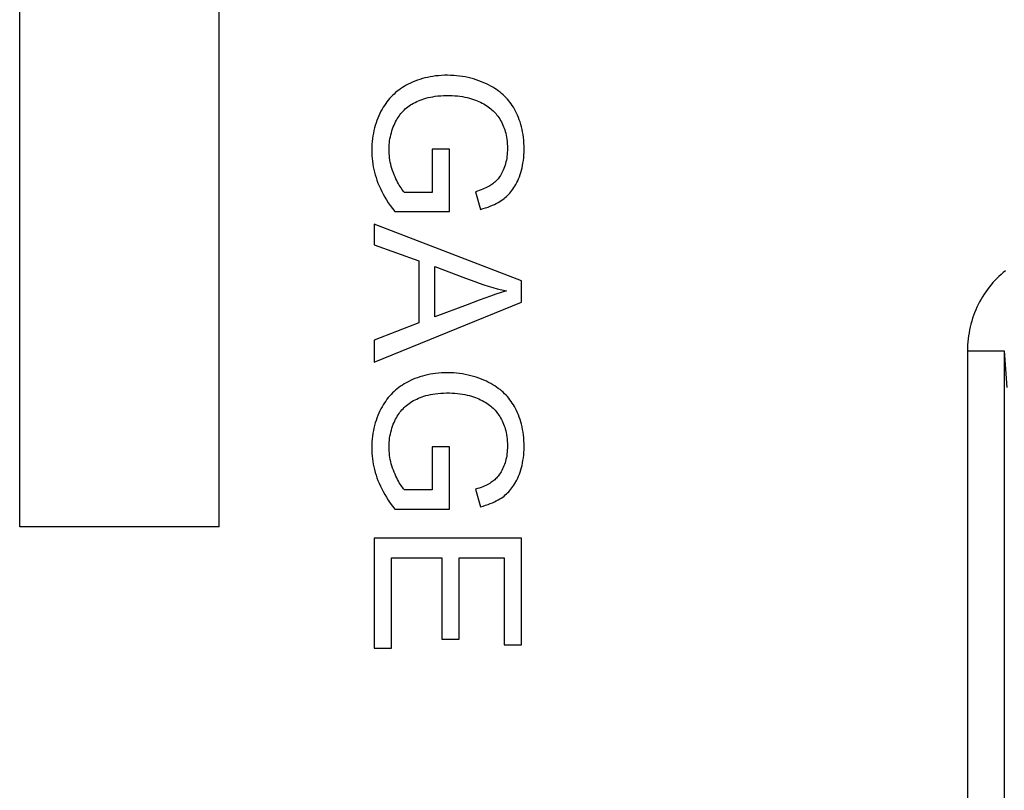
# Model space of a CAD drawing. Units: millimetres. Extents: x 84.2 to 129, y 85.1 to 134.1.
# Drawn here: x 93.8 to 101.8, y 115.6 to 121.9 of the extents above; entities that cross this region are included whole.
import ezdxf

# ---------------------------------------------------------------- set-up
doc = ezdxf.new("R2010")
doc.units = ezdxf.units.MM
doc.header["$LTSCALE"] = 16.335
doc.layers.get('0').update_dxf_attribs({"linetype": 'CONTINUOUS'})
doc.layers.add('ASSI', color=7, linetype='CONTINUOUS')

msp = doc.modelspace()

# ---------------------------------------------------------------- linework, layer by layer
at = {"color": 7, "linetype": 'CONTINUOUS'}
for p, q in [((93.8111, 117.7652), (93.8111, 127.4582)), ((95.4359, 117.7652), (95.4359, 127.4582)), ((97.1691, 120.8409), (97.1691, 120.489)), ((97.3099, 120.8409), (97.1691, 120.8409)), ((97.3099, 120.3331), (97.3099, 120.8409)), ((97.1691, 120.489), (96.9441, 120.489)), ((97.5229, 120.4947), (97.5622, 120.3511)), ((96.8652, 120.3331), (97.3099, 120.3331)), ((96.6981, 120.2301), (96.6981, 120.0616)), ((97.8981, 119.7697), (96.6981, 120.2301)), ((96.6981, 120.0616), (97.0618, 119.9314)), ((97.0618, 119.9314), (97.0618, 119.426)), ((97.1909, 119.4757), (97.1909, 119.8847)), ((97.1909, 119.8847), (97.4403, 119.7916)), ((97.4403, 119.7916), (97.5162, 119.7629)), ((97.8981, 119.5952), (97.8981, 119.7697)), ((96.6981, 119.1064), (97.8981, 119.5952)), ((97.4545, 119.5752), (97.1909, 119.4757)), ((97.0618, 119.426), (96.6981, 119.2873)), ((96.6981, 119.2873), (96.6981, 119.1064)), ((97.1691, 118.4191), (97.1691, 118.0672)), ((97.3099, 118.4191), (97.1691, 118.4191)), ((97.3099, 117.9113), (97.3099, 118.4191)), ((97.1691, 118.0672), (96.9441, 118.0672)), ((97.5229, 118.0729), (97.5622, 117.9294)), ((96.8652, 117.9113), (97.3099, 117.9113)), ((95.4359, 117.7652), (93.8111, 117.7652)), ((96.6981, 117.6733), (96.6981, 116.7784)), ((97.8981, 117.6733), (96.6981, 117.6733)), ((97.8981, 116.8068), (97.8981, 117.6733)), ((96.8389, 116.7784), (96.8389, 117.5141)), ((96.8389, 117.5141), (97.2479, 117.5141)), ((97.2479, 117.5141), (97.2479, 116.8521)), ((97.3886, 116.8521), (97.3886, 117.5141)), ((97.3886, 117.5141), (97.7573, 117.5141)), ((97.7573, 117.5141), (97.7573, 116.8068)), ((97.2479, 116.8521), (97.3886, 116.8521)), ((96.6981, 116.7784), (96.8389, 116.7784)), ((97.7573, 116.8068), (97.8981, 116.8068))]:
    msp.add_line(p, q, dxfattribs=at)
at = {"color": 253, "linetype": 'CONTINUOUS'}
for p, q in [((101.5287, 119.1993), (101.5286, 114.3587)), ((101.5287, 119.1993), (101.8287, 119.1993)), ((101.8287, 119.1992), (101.8285, 114.2866)), ((101.8287, 119.1992), (101.8481, 118.9017))]:
    msp.add_line(p, q, dxfattribs=at)
at = {"color": 7, "linetype": 'CONTINUOUS'}
for points in [[(97.0898, 121.4153), (97.0695, 121.4092), (97.0494, 121.4023), (97.0297, 121.3949), (97.0107, 121.387), (96.9924, 121.3788), (96.9748, 121.3701), (96.9579, 121.3612), (96.9421, 121.3521), (96.927, 121.3427), (96.9125, 121.3329), (96.8985, 121.3228), (96.8849, 121.3123), (96.8718, 121.3013), (96.8591, 121.29), (96.8469, 121.2783), (96.835, 121.2661), (96.8235, 121.2534), (96.8124, 121.2403), (96.8017, 121.2266), (96.7913, 121.2125), (96.7812, 121.1978), (96.7715, 121.1824), (96.762, 121.1662), (96.7528, 121.1492), (96.744, 121.1316), (96.7354, 121.113), (96.7272, 121.0937), (96.7196, 121.0741), (96.7127, 121.0543), (96.7064, 121.0342), (96.7007, 121.0136), (96.6956, 120.9927), (96.6911, 120.9714), (96.6873, 120.9496), (96.6841, 120.9271), (96.6815, 120.9042), (96.6797, 120.881), (96.6785, 120.8574), (96.678, 120.8335), (96.6783, 120.81), (96.6793, 120.7872), (96.6809, 120.7648), (96.6833, 120.7425), (96.6864, 120.7202), (96.6902, 120.6981), (96.6947, 120.6759), (96.7, 120.6539), (96.7059, 120.6318), (96.7127, 120.6097), (96.7202, 120.5875), (96.7286, 120.5652), (96.7378, 120.5428), (96.7479, 120.5202), (96.7589, 120.4975), (96.7708, 120.4747), (96.7837, 120.4517), (96.7977, 120.4285), (96.8128, 120.405), (96.8291, 120.3813), (96.8466, 120.3573), (96.8652, 120.3331)], [(97.5622, 120.3511), (97.5841, 120.3572), (97.6048, 120.3635), (97.6245, 120.3701), (97.6429, 120.377), (97.6603, 120.3842), (97.6766, 120.3916), (97.6919, 120.3992), (97.7062, 120.4069), (97.7197, 120.4148), (97.7323, 120.4229), (97.7441, 120.431), (97.7552, 120.4393), (97.7655, 120.4475), (97.7751, 120.4559), (97.7844, 120.4647), (97.7936, 120.474), (97.8025, 120.4837), (97.8111, 120.494), (97.8196, 120.5049), (97.8279, 120.5163), (97.836, 120.5283), (97.8439, 120.5411), (97.8516, 120.5545), (97.859, 120.5688), (97.8663, 120.5841), (97.8734, 120.6001), (97.88, 120.6168), (97.8861, 120.634), (97.8918, 120.6517), (97.897, 120.6701), (97.9017, 120.6889), (97.9059, 120.7083), (97.9094, 120.7283), (97.9125, 120.7491), (97.9149, 120.7706), (97.9167, 120.7929), (97.9178, 120.8164), (97.9182, 120.8408), (97.9179, 120.8652), (97.9169, 120.8895), (97.9151, 120.9138), (97.9127, 120.9374), (97.9096, 120.9598), (97.9059, 120.9815), (97.9017, 121.0026), (97.8969, 121.0231), (97.8915, 121.043), (97.8855, 121.0624), (97.879, 121.0813), (97.872, 121.0998), (97.8646, 121.1176), (97.8567, 121.1349), (97.8484, 121.1516), (97.8398, 121.1674), (97.8312, 121.1822), (97.8223, 121.1961), (97.8131, 121.2097), (97.8033, 121.2229), (97.7932, 121.2356), (97.7826, 121.248), (97.7716, 121.2601), (97.76, 121.2719), (97.748, 121.2833), (97.7354, 121.2944), (97.7223, 121.3053), (97.7085, 121.3158), (97.6942, 121.3261), (97.6792, 121.336), (97.6634, 121.3457), (97.6468, 121.3551), (97.6295, 121.3643), (97.6112, 121.3732), (97.5915, 121.382), (97.5708, 121.3906), (97.5496, 121.3987), (97.5282, 121.406), (97.5063, 121.4128), (97.4841, 121.4189), (97.4618, 121.4243), (97.4391, 121.429), (97.4162, 121.433), (97.3928, 121.4363), (97.3691, 121.439), (97.345, 121.4409), (97.3202, 121.4421), (97.2949, 121.4426), (97.27, 121.4423), (97.2456, 121.4413), (97.2215, 121.4395), (97.1981, 121.4371), (97.1753, 121.434), (97.1532, 121.4302), (97.1316, 121.4259), (97.1104, 121.4209), (97.0898, 121.4153)], [(96.9441, 120.489), (96.9371, 120.4971), (96.9301, 120.5059), (96.9231, 120.5153), (96.9161, 120.5255), (96.9092, 120.5363), (96.9022, 120.5478), (96.8953, 120.56), (96.8884, 120.5728), (96.8816, 120.5865), (96.8747, 120.601), (96.8678, 120.6162), (96.8611, 120.6321), (96.8545, 120.6488), (96.8481, 120.6662), (96.8423, 120.6836), (96.8373, 120.7009), (96.8329, 120.7182), (96.8291, 120.7355), (96.8259, 120.7528), (96.8233, 120.7701), (96.8213, 120.7875), (96.8199, 120.8051), (96.8191, 120.8228), (96.8188, 120.8404), (96.8192, 120.8579), (96.8201, 120.8754), (96.8216, 120.8927), (96.8237, 120.9096), (96.8263, 120.9263), (96.8294, 120.9428), (96.8332, 120.9592), (96.8375, 120.9754), (96.8423, 120.9913), (96.8477, 121.0072), (96.8536, 121.0228), (96.8597, 121.0376), (96.8658, 121.0514), (96.8722, 121.0644), (96.8787, 121.0768), (96.8855, 121.0886), (96.8925, 121.0998), (96.8999, 121.1106), (96.9076, 121.121), (96.9156, 121.1311), (96.9239, 121.1409), (96.9327, 121.1503), (96.9418, 121.1594), (96.9513, 121.1683), (96.9611, 121.1768), (96.9715, 121.1851), (96.9823, 121.1931), (96.9936, 121.2008), (97.0054, 121.2083), (97.0177, 121.2155), (97.0305, 121.2224), (97.0438, 121.2289), (97.0577, 121.2352), (97.0721, 121.241), (97.0871, 121.2465), (97.1028, 121.2517), (97.1194, 121.2565), (97.1368, 121.2609), (97.1552, 121.2649), (97.1746, 121.2685), (97.195, 121.2716), (97.2164, 121.2742), (97.2394, 121.2761), (97.2634, 121.2775), (97.2871, 121.2782), (97.3099, 121.2783), (97.3324, 121.2777), (97.3543, 121.2764), (97.3756, 121.2745), (97.3963, 121.2719), (97.4165, 121.2688), (97.4361, 121.265), (97.4553, 121.2608), (97.4734, 121.2562), (97.4905, 121.2513), (97.5067, 121.2461), (97.5221, 121.2407), (97.5366, 121.2352), (97.5502, 121.2295), (97.5636, 121.2233), (97.5767, 121.2167), (97.5896, 121.2096), (97.602, 121.2022), (97.6141, 121.1943), (97.6259, 121.186), (97.637, 121.1778), (97.6472, 121.1698), (97.6566, 121.1618), (97.6656, 121.1536), (97.674, 121.1455), (97.682, 121.1372), (97.6898, 121.1284)], [(97.6898, 121.1284), (97.6974, 121.119), (97.705, 121.1091), (97.7123, 121.0985), (97.7196, 121.0872), (97.7267, 121.0753), (97.7334, 121.063), (97.7398, 121.0503), (97.7458, 121.0372), (97.7513, 121.0241), (97.7562, 121.0112), (97.7606, 120.9984), (97.7646, 120.9848), (97.7684, 120.9703), (97.7718, 120.955), (97.7748, 120.9389), (97.7774, 120.9217), (97.7795, 120.9036), (97.781, 120.8854), (97.782, 120.8669), (97.7825, 120.8483), (97.7824, 120.8303), (97.7817, 120.8134), (97.7805, 120.7972), (97.7789, 120.7816), (97.7767, 120.7664), (97.7741, 120.7517), (97.771, 120.7375), (97.7675, 120.7236), (97.7635, 120.7102), (97.7591, 120.697), (97.7542, 120.684), (97.7489, 120.6713), (97.7433, 120.6592), (97.7375, 120.6477), (97.7315, 120.6368), (97.7253, 120.6267), (97.7191, 120.6172), (97.7128, 120.6084), (97.7063, 120.6001), (97.6998, 120.5923), (97.6931, 120.5851), (97.6863, 120.5782), (97.6794, 120.5718), (97.6723, 120.5658), (97.6646, 120.5599), (97.6564, 120.554), (97.6476, 120.5481), (97.6381, 120.5424), (97.6281, 120.5367), (97.6173, 120.531), (97.6059, 120.5255), (97.5939, 120.52), (97.5811, 120.5147), (97.5676, 120.5095), (97.5534, 120.5044), (97.5385, 120.4995), (97.5229, 120.4947)], [(97.5162, 119.7629), (97.5533, 119.7495), (97.5902, 119.737), (97.6267, 119.7252), (97.6634, 119.7144), (97.7002, 119.7044), (97.7371, 119.6953), (97.7741, 119.687)], [(97.7741, 119.687), (97.7324, 119.674), (97.6894, 119.6599), (97.6451, 119.6449), (97.5993, 119.6287), (97.5521, 119.6115), (97.4545, 119.5752)], [(97.0898, 118.9935), (97.0695, 118.9874), (97.0494, 118.9805), (97.0297, 118.9731), (97.0107, 118.9653), (96.9924, 118.957), (96.9748, 118.9483), (96.9579, 118.9394), (96.9421, 118.9303), (96.927, 118.9209), (96.9125, 118.9112), (96.8985, 118.901), (96.8849, 118.8905), (96.8718, 118.8795), (96.8591, 118.8682), (96.8469, 118.8565), (96.835, 118.8443), (96.8235, 118.8316), (96.8124, 118.8185), (96.8017, 118.8048), (96.7913, 118.7907), (96.7812, 118.776), (96.7715, 118.7606), (96.762, 118.7444), (96.7528, 118.7275), (96.744, 118.7098), (96.7354, 118.6912), (96.7272, 118.6719), (96.7196, 118.6523), (96.7127, 118.6325), (96.7064, 118.6124), (96.7007, 118.5919), (96.6956, 118.5709), (96.6911, 118.5496), (96.6873, 118.5278), (96.6841, 118.5054), (96.6815, 118.4824), (96.6797, 118.4592), (96.6785, 118.4356), (96.678, 118.4117), (96.6783, 118.3882), (96.6793, 118.3654), (96.6809, 118.343), (96.6833, 118.3207), (96.6864, 118.2984), (96.6902, 118.2763), (96.6947, 118.2542), (96.7, 118.2321), (96.7059, 118.21), (96.7127, 118.1879), (96.7202, 118.1657), (96.7286, 118.1434), (96.7378, 118.121), (96.7479, 118.0984), (96.7589, 118.0758), (96.7708, 118.0529), (96.7837, 118.0299), (96.7977, 118.0067), (96.8128, 117.9832), (96.8291, 117.9595), (96.8466, 117.9355), (96.8652, 117.9113)], [(97.5622, 117.9294), (97.5841, 117.9354), (97.6048, 117.9417), (97.6245, 117.9483), (97.6429, 117.9552), (97.6603, 117.9624), (97.6766, 117.9698), (97.6919, 117.9774), (97.7062, 117.9852), (97.7197, 117.9931), (97.7323, 118.0011), (97.7441, 118.0092), (97.7552, 118.0175), (97.7655, 118.0257), (97.7751, 118.0341), (97.7844, 118.0429), (97.7936, 118.0522), (97.8025, 118.062), (97.8111, 118.0722), (97.8196, 118.0831), (97.8279, 118.0945), (97.836, 118.1065), (97.8439, 118.1193), (97.8516, 118.1328), (97.859, 118.147), (97.8663, 118.1623), (97.8734, 118.1784), (97.88, 118.195), (97.8861, 118.2122), (97.8918, 118.23), (97.897, 118.2483), (97.9017, 118.2671), (97.9059, 118.2865), (97.9094, 118.3066), (97.9125, 118.3273), (97.9149, 118.3488), (97.9167, 118.3711), (97.9178, 118.3946), (97.9182, 118.4191), (97.9179, 118.4434), (97.9169, 118.4678), (97.9151, 118.492), (97.9127, 118.5156), (97.9096, 118.538), (97.9059, 118.5598), (97.9017, 118.5809), (97.8969, 118.6014), (97.8915, 118.6212), (97.8855, 118.6406), (97.879, 118.6596), (97.872, 118.678), (97.8646, 118.6958), (97.8567, 118.7131), (97.8484, 118.7298), (97.8398, 118.7456), (97.8312, 118.7604), (97.8223, 118.7744), (97.8131, 118.7879), (97.8033, 118.8011), (97.7932, 118.8138), (97.7826, 118.8263), (97.7716, 118.8383), (97.76, 118.8501), (97.748, 118.8615), (97.7354, 118.8726), (97.7223, 118.8835), (97.7085, 118.894), (97.6942, 118.9043), (97.6792, 118.9142), (97.6634, 118.9239), (97.6468, 118.9334), (97.6295, 118.9425), (97.6112, 118.9514), (97.5915, 118.9602), (97.5708, 118.9689), (97.5496, 118.9769), (97.5282, 118.9842), (97.5063, 118.991), (97.4841, 118.9971), (97.4618, 119.0025), (97.4391, 119.0072), (97.4162, 119.0112), (97.3928, 119.0145), (97.3691, 119.0172), (97.345, 119.0191), (97.3202, 119.0203), (97.2949, 119.0208), (97.27, 119.0205), (97.2456, 119.0195), (97.2215, 119.0177), (97.1981, 119.0153), (97.1753, 119.0122), (97.1532, 119.0084), (97.1316, 119.0041), (97.1104, 118.9991), (97.0898, 118.9935)], [(96.9441, 118.0672), (96.9371, 118.0753), (96.9301, 118.0841), (96.9231, 118.0935), (96.9161, 118.1037), (96.9092, 118.1145), (96.9022, 118.126), (96.8953, 118.1382), (96.8884, 118.1511), (96.8816, 118.1647), (96.8747, 118.1792), (96.8678, 118.1944), (96.8611, 118.2103), (96.8545, 118.227), (96.8481, 118.2444), (96.8423, 118.2619), (96.8373, 118.2791), (96.8329, 118.2964), (96.8291, 118.3137), (96.8259, 118.331), (96.8233, 118.3483), (96.8213, 118.3657), (96.8199, 118.3833), (96.8191, 118.401), (96.8188, 118.4186), (96.8192, 118.4361), (96.8201, 118.4536), (96.8216, 118.4709), (96.8237, 118.4878), (96.8263, 118.5045), (96.8294, 118.521), (96.8332, 118.5374), (96.8375, 118.5536), (96.8423, 118.5696), (96.8477, 118.5854), (96.8536, 118.601), (96.8597, 118.6158), (96.8658, 118.6296), (96.8722, 118.6426), (96.8787, 118.655), (96.8855, 118.6668), (96.8925, 118.678), (96.8999, 118.6888), (96.9076, 118.6992), (96.9156, 118.7093), (96.9239, 118.7191), (96.9327, 118.7285), (96.9418, 118.7376), (96.9513, 118.7465), (96.9611, 118.755), (96.9715, 118.7633), (96.9823, 118.7713), (96.9936, 118.779), (97.0054, 118.7865), (97.0177, 118.7937), (97.0305, 118.8006), (97.0438, 118.8072), (97.0577, 118.8134), (97.0721, 118.8192), (97.0871, 118.8247), (97.1028, 118.8299), (97.1194, 118.8347), (97.1368, 118.8391), (97.1552, 118.8431), (97.1746, 118.8467), (97.195, 118.8498), (97.2164, 118.8524), (97.2394, 118.8543), (97.2634, 118.8557), (97.2871, 118.8565), (97.3099, 118.8565), (97.3324, 118.8559), (97.3543, 118.8546), (97.3756, 118.8527), (97.3963, 118.8501), (97.4165, 118.847), (97.4361, 118.8433), (97.4553, 118.839), (97.4734, 118.8344), (97.4905, 118.8295), (97.5067, 118.8243), (97.5221, 118.8189), (97.5366, 118.8134), (97.5502, 118.8077), (97.5636, 118.8016), (97.5767, 118.7949), (97.5896, 118.7878), (97.602, 118.7804), (97.6141, 118.7725), (97.6259, 118.7643), (97.637, 118.756), (97.6472, 118.748), (97.6566, 118.74), (97.6656, 118.7319), (97.674, 118.7237), (97.682, 118.7154), (97.6898, 118.7066)], [(97.6898, 118.7066), (97.6974, 118.6972), (97.705, 118.6873), (97.7123, 118.6767), (97.7196, 118.6654), (97.7267, 118.6535), (97.7334, 118.6412), (97.7398, 118.6285), (97.7458, 118.6154), (97.7513, 118.6023), (97.7562, 118.5895), (97.7606, 118.5766), (97.7646, 118.563), (97.7684, 118.5485), (97.7718, 118.5332), (97.7748, 118.5171), (97.7774, 118.4999), (97.7795, 118.4818), (97.781, 118.4636), (97.782, 118.4451), (97.7825, 118.4265), (97.7824, 118.4086), (97.7817, 118.3917), (97.7805, 118.3755), (97.7789, 118.3598), (97.7767, 118.3446), (97.7741, 118.3299), (97.771, 118.3157), (97.7675, 118.3018), (97.7635, 118.2884), (97.7591, 118.2753), (97.7542, 118.2622), (97.7489, 118.2495), (97.7433, 118.2374), (97.7375, 118.2259), (97.7315, 118.2151), (97.7253, 118.2049), (97.7191, 118.1954), (97.7128, 118.1866), (97.7063, 118.1783), (97.6998, 118.1705), (97.6931, 118.1633), (97.6863, 118.1565), (97.6794, 118.15), (97.6723, 118.144), (97.6646, 118.1381), (97.6564, 118.1322), (97.6476, 118.1263), (97.6381, 118.1206), (97.6281, 118.1149), (97.6173, 118.1092), (97.6059, 118.1037), (97.5939, 118.0982), (97.5811, 118.0929), (97.5676, 118.0877), (97.5534, 118.0826), (97.5385, 118.0777), (97.5229, 118.0729)]]:
    msp.add_lwpolyline(points, dxfattribs=at)
at = {"color": 253, "linetype": 'CONTINUOUS'}
msp.add_lwpolyline([(101.8378, 119.8517), (101.8198, 119.8369), (101.8022, 119.8214), (101.7849, 119.8055), (101.7681, 119.789), (101.7518, 119.772), (101.7359, 119.7544), (101.7206, 119.7364), (101.7057, 119.7179), (101.6913, 119.6989), (101.6775, 119.6795), (101.6642, 119.6597), (101.6514, 119.6394), (101.6392, 119.6187), (101.6276, 119.5977), (101.6166, 119.5762), (101.6062, 119.5544), (101.5964, 119.5323), (101.5872, 119.5098), (101.5787, 119.4871), (101.5708, 119.464), (101.5635, 119.4407), (101.5569, 119.4172), (101.551, 119.3934), (101.5458, 119.3695), (101.5413, 119.3454), (101.5374, 119.3212), (101.5343, 119.2968), (101.5318, 119.2725), (101.5301, 119.2481), (101.5291, 119.2237), (101.5287, 119.1993)], dxfattribs=at)
at = {"layer": 'ASSI', "color": 7, "linetype": 'CONTINUOUS'}
for p, q in [((93.8111, 117.7652), (93.8111, 127.4582)), ((95.4359, 117.7652), (95.4359, 127.4582)), ((97.1691, 120.8409), (97.1691, 120.489)), ((97.3099, 120.8409), (97.1691, 120.8409)), ((97.3099, 120.3331), (97.3099, 120.8409)), ((97.1691, 120.489), (96.9441, 120.489)), ((97.5229, 120.4947), (97.5622, 120.3511)), ((96.8652, 120.3331), (97.3099, 120.3331)), ((96.6981, 120.2301), (96.6981, 120.0616)), ((97.8981, 119.7697), (96.6981, 120.2301)), ((96.6981, 120.0616), (97.0618, 119.9314)), ((97.0618, 119.9314), (97.0618, 119.426)), ((97.1909, 119.4757), (97.1909, 119.8847)), ((97.1909, 119.8847), (97.4403, 119.7916)), ((97.4403, 119.7916), (97.5162, 119.7629)), ((97.8981, 119.5952), (97.8981, 119.7697)), ((96.6981, 119.1064), (97.8981, 119.5952)), ((97.4545, 119.5752), (97.1909, 119.4757)), ((97.0618, 119.426), (96.6981, 119.2873)), ((96.6981, 119.2873), (96.6981, 119.1064)), ((97.1691, 118.4191), (97.1691, 118.0672)), ((97.3099, 118.4191), (97.1691, 118.4191)), ((97.3099, 117.9113), (97.3099, 118.4191)), ((97.1691, 118.0672), (96.9441, 118.0672)), ((97.5229, 118.0729), (97.5622, 117.9294)), ((96.8652, 117.9113), (97.3099, 117.9113)), ((95.4359, 117.7652), (93.8111, 117.7652)), ((96.6981, 117.6733), (96.6981, 116.7784)), ((97.8981, 117.6733), (96.6981, 117.6733)), ((97.8981, 116.8068), (97.8981, 117.6733)), ((96.8389, 116.7784), (96.8389, 117.5141)), ((96.8389, 117.5141), (97.2479, 117.5141)), ((97.2479, 117.5141), (97.2479, 116.8521)), ((97.3886, 116.8521), (97.3886, 117.5141)), ((97.3886, 117.5141), (97.7573, 117.5141)), ((97.7573, 117.5141), (97.7573, 116.8068)), ((97.2479, 116.8521), (97.3886, 116.8521)), ((96.6981, 116.7784), (96.8389, 116.7784)), ((97.7573, 116.8068), (97.8981, 116.8068))]:
    msp.add_line(p, q, dxfattribs=at)
at = {"layer": 'ASSI', "color": 253, "linetype": 'CONTINUOUS'}
for p, q in [((101.5287, 119.1993), (101.5286, 114.3587)), ((101.5287, 119.1993), (101.8287, 119.1993)), ((101.8287, 119.1992), (101.8285, 114.2866)), ((101.8287, 119.1992), (101.8481, 118.9017))]:
    msp.add_line(p, q, dxfattribs=at)
at = {"layer": 'ASSI', "color": 7, "linetype": 'CONTINUOUS'}
for points in [[(97.0898, 121.4153), (97.0695, 121.4092), (97.0494, 121.4023), (97.0297, 121.3949), (97.0107, 121.387), (96.9924, 121.3788), (96.9748, 121.3701), (96.9579, 121.3612), (96.9421, 121.3521), (96.927, 121.3427), (96.9125, 121.3329), (96.8985, 121.3228), (96.8849, 121.3123), (96.8718, 121.3013), (96.8591, 121.29), (96.8469, 121.2783), (96.835, 121.2661), (96.8235, 121.2534), (96.8124, 121.2403), (96.8017, 121.2266), (96.7913, 121.2125), (96.7812, 121.1978), (96.7715, 121.1824), (96.762, 121.1662), (96.7528, 121.1492), (96.744, 121.1316), (96.7354, 121.113), (96.7272, 121.0937), (96.7196, 121.0741), (96.7127, 121.0543), (96.7064, 121.0342), (96.7007, 121.0136), (96.6956, 120.9927), (96.6911, 120.9714), (96.6873, 120.9496), (96.6841, 120.9271), (96.6815, 120.9042), (96.6797, 120.881), (96.6785, 120.8574), (96.678, 120.8335), (96.6783, 120.81), (96.6793, 120.7872), (96.6809, 120.7648), (96.6833, 120.7425), (96.6864, 120.7202), (96.6902, 120.6981), (96.6947, 120.6759), (96.7, 120.6539), (96.7059, 120.6318), (96.7127, 120.6097), (96.7202, 120.5875), (96.7286, 120.5652), (96.7378, 120.5428), (96.7479, 120.5202), (96.7589, 120.4975), (96.7708, 120.4747), (96.7837, 120.4517), (96.7977, 120.4285), (96.8128, 120.405), (96.8291, 120.3813), (96.8466, 120.3573), (96.8652, 120.3331)], [(97.5622, 120.3511), (97.5841, 120.3572), (97.6048, 120.3635), (97.6245, 120.3701), (97.6429, 120.377), (97.6603, 120.3842), (97.6766, 120.3916), (97.6919, 120.3992), (97.7062, 120.4069), (97.7197, 120.4148), (97.7323, 120.4229), (97.7441, 120.431), (97.7552, 120.4393), (97.7655, 120.4475), (97.7751, 120.4559), (97.7844, 120.4647), (97.7936, 120.474), (97.8025, 120.4837), (97.8111, 120.494), (97.8196, 120.5049), (97.8279, 120.5163), (97.836, 120.5283), (97.8439, 120.5411), (97.8516, 120.5545), (97.859, 120.5688), (97.8663, 120.5841), (97.8734, 120.6001), (97.88, 120.6168), (97.8861, 120.634), (97.8918, 120.6517), (97.897, 120.6701), (97.9017, 120.6889), (97.9059, 120.7083), (97.9094, 120.7283), (97.9125, 120.7491), (97.9149, 120.7706), (97.9167, 120.7929), (97.9178, 120.8164), (97.9182, 120.8408), (97.9179, 120.8652), (97.9169, 120.8895), (97.9151, 120.9138), (97.9127, 120.9374), (97.9096, 120.9598), (97.9059, 120.9815), (97.9017, 121.0026), (97.8969, 121.0231), (97.8915, 121.043), (97.8855, 121.0624), (97.879, 121.0813), (97.872, 121.0998), (97.8646, 121.1176), (97.8567, 121.1349), (97.8484, 121.1516), (97.8398, 121.1674), (97.8312, 121.1822), (97.8223, 121.1961), (97.8131, 121.2097), (97.8033, 121.2229), (97.7932, 121.2356), (97.7826, 121.248), (97.7716, 121.2601), (97.76, 121.2719), (97.748, 121.2833), (97.7354, 121.2944), (97.7223, 121.3053), (97.7085, 121.3158), (97.6942, 121.3261), (97.6792, 121.336), (97.6634, 121.3457), (97.6468, 121.3551), (97.6295, 121.3643), (97.6112, 121.3732), (97.5915, 121.382), (97.5708, 121.3906), (97.5496, 121.3987), (97.5282, 121.406), (97.5063, 121.4128), (97.4841, 121.4189), (97.4618, 121.4243), (97.4391, 121.429), (97.4162, 121.433), (97.3928, 121.4363), (97.3691, 121.439), (97.345, 121.4409), (97.3202, 121.4421), (97.2949, 121.4426), (97.27, 121.4423), (97.2456, 121.4413), (97.2215, 121.4395), (97.1981, 121.4371), (97.1753, 121.434), (97.1532, 121.4302), (97.1316, 121.4259), (97.1104, 121.4209), (97.0898, 121.4153)], [(96.9441, 120.489), (96.9371, 120.4971), (96.9301, 120.5059), (96.9231, 120.5153), (96.9161, 120.5255), (96.9092, 120.5363), (96.9022, 120.5478), (96.8953, 120.56), (96.8884, 120.5728), (96.8816, 120.5865), (96.8747, 120.601), (96.8678, 120.6162), (96.8611, 120.6321), (96.8545, 120.6488), (96.8481, 120.6662), (96.8423, 120.6836), (96.8373, 120.7009), (96.8329, 120.7182), (96.8291, 120.7355), (96.8259, 120.7528), (96.8233, 120.7701), (96.8213, 120.7875), (96.8199, 120.8051), (96.8191, 120.8228), (96.8188, 120.8404), (96.8192, 120.8579), (96.8201, 120.8754), (96.8216, 120.8927), (96.8237, 120.9096), (96.8263, 120.9263), (96.8294, 120.9428), (96.8332, 120.9592), (96.8375, 120.9754), (96.8423, 120.9913), (96.8477, 121.0072), (96.8536, 121.0228), (96.8597, 121.0376), (96.8658, 121.0514), (96.8722, 121.0644), (96.8787, 121.0768), (96.8855, 121.0886), (96.8925, 121.0998), (96.8999, 121.1106), (96.9076, 121.121), (96.9156, 121.1311), (96.9239, 121.1409), (96.9327, 121.1503), (96.9418, 121.1594), (96.9513, 121.1683), (96.9611, 121.1768), (96.9715, 121.1851), (96.9823, 121.1931), (96.9936, 121.2008), (97.0054, 121.2083), (97.0177, 121.2155), (97.0305, 121.2224), (97.0438, 121.2289), (97.0577, 121.2352), (97.0721, 121.241), (97.0871, 121.2465), (97.1028, 121.2517), (97.1194, 121.2565), (97.1368, 121.2609), (97.1552, 121.2649), (97.1746, 121.2685), (97.195, 121.2716), (97.2164, 121.2742), (97.2394, 121.2761), (97.2634, 121.2775), (97.2871, 121.2782), (97.3099, 121.2783), (97.3324, 121.2777), (97.3543, 121.2764), (97.3756, 121.2745), (97.3963, 121.2719), (97.4165, 121.2688), (97.4361, 121.265), (97.4553, 121.2608), (97.4734, 121.2562), (97.4905, 121.2513), (97.5067, 121.2461), (97.5221, 121.2407), (97.5366, 121.2352), (97.5502, 121.2295), (97.5636, 121.2233), (97.5767, 121.2167), (97.5896, 121.2096), (97.602, 121.2022), (97.6141, 121.1943), (97.6259, 121.186), (97.637, 121.1778), (97.6472, 121.1698), (97.6566, 121.1618), (97.6656, 121.1536), (97.674, 121.1455), (97.682, 121.1372), (97.6898, 121.1284)], [(97.6898, 121.1284), (97.6974, 121.119), (97.705, 121.1091), (97.7123, 121.0985), (97.7196, 121.0872), (97.7267, 121.0753), (97.7334, 121.063), (97.7398, 121.0503), (97.7458, 121.0372), (97.7513, 121.0241), (97.7562, 121.0112), (97.7606, 120.9984), (97.7646, 120.9848), (97.7684, 120.9703), (97.7718, 120.955), (97.7748, 120.9389), (97.7774, 120.9217), (97.7795, 120.9036), (97.781, 120.8854), (97.782, 120.8669), (97.7825, 120.8483), (97.7824, 120.8303), (97.7817, 120.8134), (97.7805, 120.7972), (97.7789, 120.7816), (97.7767, 120.7664), (97.7741, 120.7517), (97.771, 120.7375), (97.7675, 120.7236), (97.7635, 120.7102), (97.7591, 120.697), (97.7542, 120.684), (97.7489, 120.6713), (97.7433, 120.6592), (97.7375, 120.6477), (97.7315, 120.6368), (97.7253, 120.6267), (97.7191, 120.6172), (97.7128, 120.6084), (97.7063, 120.6001), (97.6998, 120.5923), (97.6931, 120.5851), (97.6863, 120.5782), (97.6794, 120.5718), (97.6723, 120.5658), (97.6646, 120.5599), (97.6564, 120.554), (97.6476, 120.5481), (97.6381, 120.5424), (97.6281, 120.5367), (97.6173, 120.531), (97.6059, 120.5255), (97.5939, 120.52), (97.5811, 120.5147), (97.5676, 120.5095), (97.5534, 120.5044), (97.5385, 120.4995), (97.5229, 120.4947)], [(97.5162, 119.7629), (97.5533, 119.7495), (97.5902, 119.737), (97.6267, 119.7252), (97.6634, 119.7144), (97.7002, 119.7044), (97.7371, 119.6953), (97.7741, 119.687)], [(97.7741, 119.687), (97.7324, 119.674), (97.6894, 119.6599), (97.6451, 119.6449), (97.5993, 119.6287), (97.5521, 119.6115), (97.4545, 119.5752)], [(97.0898, 118.9935), (97.0695, 118.9874), (97.0494, 118.9805), (97.0297, 118.9731), (97.0107, 118.9653), (96.9924, 118.957), (96.9748, 118.9483), (96.9579, 118.9394), (96.9421, 118.9303), (96.927, 118.9209), (96.9125, 118.9112), (96.8985, 118.901), (96.8849, 118.8905), (96.8718, 118.8795), (96.8591, 118.8682), (96.8469, 118.8565), (96.835, 118.8443), (96.8235, 118.8316), (96.8124, 118.8185), (96.8017, 118.8048), (96.7913, 118.7907), (96.7812, 118.776), (96.7715, 118.7606), (96.762, 118.7444), (96.7528, 118.7275), (96.744, 118.7098), (96.7354, 118.6912), (96.7272, 118.6719), (96.7196, 118.6523), (96.7127, 118.6325), (96.7064, 118.6124), (96.7007, 118.5919), (96.6956, 118.5709), (96.6911, 118.5496), (96.6873, 118.5278), (96.6841, 118.5054), (96.6815, 118.4824), (96.6797, 118.4592), (96.6785, 118.4356), (96.678, 118.4117), (96.6783, 118.3882), (96.6793, 118.3654), (96.6809, 118.343), (96.6833, 118.3207), (96.6864, 118.2984), (96.6902, 118.2763), (96.6947, 118.2542), (96.7, 118.2321), (96.7059, 118.21), (96.7127, 118.1879), (96.7202, 118.1657), (96.7286, 118.1434), (96.7378, 118.121), (96.7479, 118.0984), (96.7589, 118.0758), (96.7708, 118.0529), (96.7837, 118.0299), (96.7977, 118.0067), (96.8128, 117.9832), (96.8291, 117.9595), (96.8466, 117.9355), (96.8652, 117.9113)], [(97.5622, 117.9294), (97.5841, 117.9354), (97.6048, 117.9417), (97.6245, 117.9483), (97.6429, 117.9552), (97.6603, 117.9624), (97.6766, 117.9698), (97.6919, 117.9774), (97.7062, 117.9852), (97.7197, 117.9931), (97.7323, 118.0011), (97.7441, 118.0092), (97.7552, 118.0175), (97.7655, 118.0257), (97.7751, 118.0341), (97.7844, 118.0429), (97.7936, 118.0522), (97.8025, 118.062), (97.8111, 118.0722), (97.8196, 118.0831), (97.8279, 118.0945), (97.836, 118.1065), (97.8439, 118.1193), (97.8516, 118.1328), (97.859, 118.147), (97.8663, 118.1623), (97.8734, 118.1784), (97.88, 118.195), (97.8861, 118.2122), (97.8918, 118.23), (97.897, 118.2483), (97.9017, 118.2671), (97.9059, 118.2865), (97.9094, 118.3066), (97.9125, 118.3273), (97.9149, 118.3488), (97.9167, 118.3711), (97.9178, 118.3946), (97.9182, 118.4191), (97.9179, 118.4434), (97.9169, 118.4678), (97.9151, 118.492), (97.9127, 118.5156), (97.9096, 118.538), (97.9059, 118.5598), (97.9017, 118.5809), (97.8969, 118.6014), (97.8915, 118.6212), (97.8855, 118.6406), (97.879, 118.6596), (97.872, 118.678), (97.8646, 118.6958), (97.8567, 118.7131), (97.8484, 118.7298), (97.8398, 118.7456), (97.8312, 118.7604), (97.8223, 118.7744), (97.8131, 118.7879), (97.8033, 118.8011), (97.7932, 118.8138), (97.7826, 118.8263), (97.7716, 118.8383), (97.76, 118.8501), (97.748, 118.8615), (97.7354, 118.8726), (97.7223, 118.8835), (97.7085, 118.894), (97.6942, 118.9043), (97.6792, 118.9142), (97.6634, 118.9239), (97.6468, 118.9334), (97.6295, 118.9425), (97.6112, 118.9514), (97.5915, 118.9602), (97.5708, 118.9689), (97.5496, 118.9769), (97.5282, 118.9842), (97.5063, 118.991), (97.4841, 118.9971), (97.4618, 119.0025), (97.4391, 119.0072), (97.4162, 119.0112), (97.3928, 119.0145), (97.3691, 119.0172), (97.345, 119.0191), (97.3202, 119.0203), (97.2949, 119.0208), (97.27, 119.0205), (97.2456, 119.0195), (97.2215, 119.0177), (97.1981, 119.0153), (97.1753, 119.0122), (97.1532, 119.0084), (97.1316, 119.0041), (97.1104, 118.9991), (97.0898, 118.9935)], [(96.9441, 118.0672), (96.9371, 118.0753), (96.9301, 118.0841), (96.9231, 118.0935), (96.9161, 118.1037), (96.9092, 118.1145), (96.9022, 118.126), (96.8953, 118.1382), (96.8884, 118.1511), (96.8816, 118.1647), (96.8747, 118.1792), (96.8678, 118.1944), (96.8611, 118.2103), (96.8545, 118.227), (96.8481, 118.2444), (96.8423, 118.2619), (96.8373, 118.2791), (96.8329, 118.2964), (96.8291, 118.3137), (96.8259, 118.331), (96.8233, 118.3483), (96.8213, 118.3657), (96.8199, 118.3833), (96.8191, 118.401), (96.8188, 118.4186), (96.8192, 118.4361), (96.8201, 118.4536), (96.8216, 118.4709), (96.8237, 118.4878), (96.8263, 118.5045), (96.8294, 118.521), (96.8332, 118.5374), (96.8375, 118.5536), (96.8423, 118.5696), (96.8477, 118.5854), (96.8536, 118.601), (96.8597, 118.6158), (96.8658, 118.6296), (96.8722, 118.6426), (96.8787, 118.655), (96.8855, 118.6668), (96.8925, 118.678), (96.8999, 118.6888), (96.9076, 118.6992), (96.9156, 118.7093), (96.9239, 118.7191), (96.9327, 118.7285), (96.9418, 118.7376), (96.9513, 118.7465), (96.9611, 118.755), (96.9715, 118.7633), (96.9823, 118.7713), (96.9936, 118.779), (97.0054, 118.7865), (97.0177, 118.7937), (97.0305, 118.8006), (97.0438, 118.8072), (97.0577, 118.8134), (97.0721, 118.8192), (97.0871, 118.8247), (97.1028, 118.8299), (97.1194, 118.8347), (97.1368, 118.8391), (97.1552, 118.8431), (97.1746, 118.8467), (97.195, 118.8498), (97.2164, 118.8524), (97.2394, 118.8543), (97.2634, 118.8557), (97.2871, 118.8565), (97.3099, 118.8565), (97.3324, 118.8559), (97.3543, 118.8546), (97.3756, 118.8527), (97.3963, 118.8501), (97.4165, 118.847), (97.4361, 118.8433), (97.4553, 118.839), (97.4734, 118.8344), (97.4905, 118.8295), (97.5067, 118.8243), (97.5221, 118.8189), (97.5366, 118.8134), (97.5502, 118.8077), (97.5636, 118.8016), (97.5767, 118.7949), (97.5896, 118.7878), (97.602, 118.7804), (97.6141, 118.7725), (97.6259, 118.7643), (97.637, 118.756), (97.6472, 118.748), (97.6566, 118.74), (97.6656, 118.7319), (97.674, 118.7237), (97.682, 118.7154), (97.6898, 118.7066)], [(97.6898, 118.7066), (97.6974, 118.6972), (97.705, 118.6873), (97.7123, 118.6767), (97.7196, 118.6654), (97.7267, 118.6535), (97.7334, 118.6412), (97.7398, 118.6285), (97.7458, 118.6154), (97.7513, 118.6023), (97.7562, 118.5895), (97.7606, 118.5766), (97.7646, 118.563), (97.7684, 118.5485), (97.7718, 118.5332), (97.7748, 118.5171), (97.7774, 118.4999), (97.7795, 118.4818), (97.781, 118.4636), (97.782, 118.4451), (97.7825, 118.4265), (97.7824, 118.4086), (97.7817, 118.3917), (97.7805, 118.3755), (97.7789, 118.3598), (97.7767, 118.3446), (97.7741, 118.3299), (97.771, 118.3157), (97.7675, 118.3018), (97.7635, 118.2884), (97.7591, 118.2753), (97.7542, 118.2622), (97.7489, 118.2495), (97.7433, 118.2374), (97.7375, 118.2259), (97.7315, 118.2151), (97.7253, 118.2049), (97.7191, 118.1954), (97.7128, 118.1866), (97.7063, 118.1783), (97.6998, 118.1705), (97.6931, 118.1633), (97.6863, 118.1565), (97.6794, 118.15), (97.6723, 118.144), (97.6646, 118.1381), (97.6564, 118.1322), (97.6476, 118.1263), (97.6381, 118.1206), (97.6281, 118.1149), (97.6173, 118.1092), (97.6059, 118.1037), (97.5939, 118.0982), (97.5811, 118.0929), (97.5676, 118.0877), (97.5534, 118.0826), (97.5385, 118.0777), (97.5229, 118.0729)]]:
    msp.add_lwpolyline(points, dxfattribs=at)
at = {"layer": 'ASSI', "color": 253, "linetype": 'CONTINUOUS'}
msp.add_lwpolyline([(101.8378, 119.8517), (101.8198, 119.8369), (101.8022, 119.8214), (101.7849, 119.8055), (101.7681, 119.789), (101.7518, 119.772), (101.7359, 119.7544), (101.7206, 119.7364), (101.7057, 119.7179), (101.6913, 119.6989), (101.6775, 119.6795), (101.6642, 119.6597), (101.6514, 119.6394), (101.6392, 119.6187), (101.6276, 119.5977), (101.6166, 119.5762), (101.6062, 119.5544), (101.5964, 119.5323), (101.5872, 119.5098), (101.5787, 119.4871), (101.5708, 119.464), (101.5635, 119.4407), (101.5569, 119.4172), (101.551, 119.3934), (101.5458, 119.3695), (101.5413, 119.3454), (101.5374, 119.3212), (101.5343, 119.2968), (101.5318, 119.2725), (101.5301, 119.2481), (101.5291, 119.2237), (101.5287, 119.1993)], dxfattribs=at)

doc.saveas('drawing.dxf')
